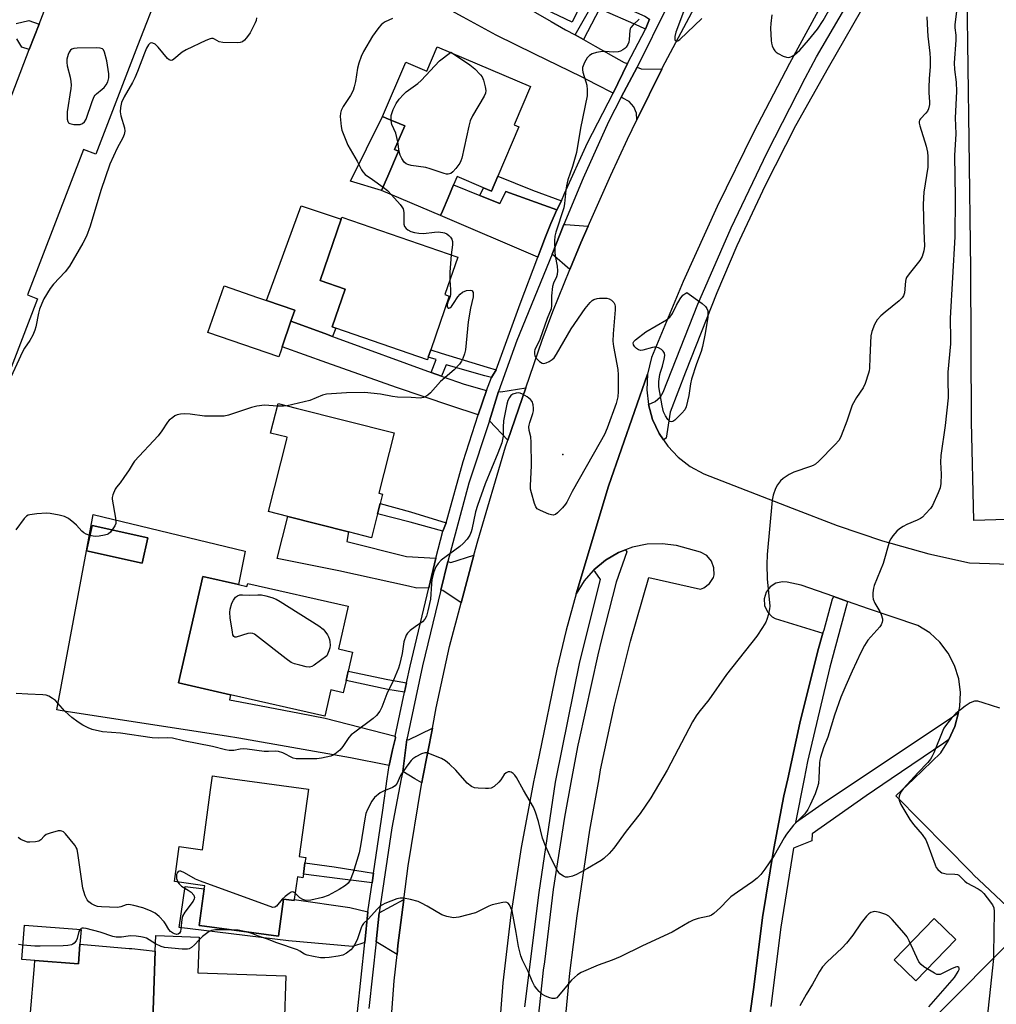
# Model space of a CAD drawing. Units: inches. Extents: x 1315758 to 1321758, y 481449 to 485450.
# Drawn here: x 1317227 to 1317541, y 483084 to 483401 of the extents above; entities that cross this region are included whole.
import ezdxf

# ---------------------------------------------------------------- set-up
doc = ezdxf.new("R2010")
doc.units = ezdxf.units.IN
doc.header["$MEASUREMENT"] = 0
for name, color, linetype in [('BLDG-Footprint', 5, 'Continuous'), ('CULTRL-Pad', 6, 'Continuous'), ('ELEV-Spot Elevation', 7, 'Continuous'), ('TRANS-Driveway', 251, 'Continuous'), ('TRANS-Non Street Sidewalk', 7, 'Continuous'), ('TRANS-Parking Lot', 4, 'Continuous'), ('TRANS-Road', 130, 'Continuous'), ('TRANS-Street Sidewalk', 7, 'Continuous'), ('Undefined', 1, 'Continuous')]:
    doc.layers.add(name, color=color, linetype=linetype)

msp = doc.modelspace()

# ---------------------------------------------------------------- linework, layer by layer
at = {"layer": 'BLDG-Footprint'}
for points, elevation in [([(1317378.12, 483452.99), (1317420.22, 483432.95), (1317409.48, 483410.37), (1317407.68, 483406.59), (1317404.64, 483400.19), (1317361.88, 483420.54), (1317363.33, 483423.58), (1317366, 483429.19), (1317358.69, 483432.66), (1317357.49, 483433.23), (1317363.14, 483445.12), (1317364.2, 483444.61), (1317372.3, 483440.76)], 169.11), ([(1317264.52, 483392.5), (1317251.07, 483357.62), (1317247.1, 483359.15), (1317229.02, 483312.26), (1317232.25, 483311.01), (1317211.83, 483258.05), (1317182.82, 483269.23), (1317191.61, 483292.01), (1317195.13, 483301.15), (1317210.52, 483341.05), (1317207.47, 483342.23), (1317207.53, 483342.36), (1317211.07, 483351.55), (1317213.86, 483350.48), (1317229.61, 483391.33), (1317232.77, 483399.52), (1317241.44, 483421.99), (1317270.04, 483410.96), (1317271.43, 483410.42)], 172.99), ([(1317361.05, 483392.22), (1317391.14, 483379.44), (1317385.88, 483367.06), (1317387.43, 483366.39), (1317380.68, 483350.5), (1317378.62, 483345.66), (1317376.03, 483346.76), (1317367.49, 483350.39), (1317366.36, 483347.74), (1317364.61, 483343.6), (1317362.75, 483339.23), (1317362.15, 483337.83), (1317343.18, 483345.89), (1317345.17, 483350.59), (1317348.58, 483358.61), (1317347.37, 483359.12), (1317350.6, 483366.72), (1317344.59, 483369.28), (1317343.47, 483369.75), (1317350.93, 483387.3), (1317357.73, 483384.41)], 169.51), ([(1317358.2, 483292.2), (1317357.92, 483291.4), (1317328.36, 483301.6), (1317327.28, 483301.97), (1317331.46, 483314.1), (1317323.33, 483316.9), (1317330.15, 483336.69), (1317330.36, 483337.3), (1317367.73, 483324.41), (1317363.59, 483312.39), (1317364.99, 483311.91), (1317359.03, 483294.61)], 170.31), ([(1317310.74, 483294.43), (1317310.01, 483292.33), (1317287.19, 483300.2), (1317292.38, 483315.22), (1317303.2, 483311.49), (1317306.04, 483310.51), (1317315.19, 483307.35), (1317313.96, 483303.78), (1317311.12, 483295.54)], 170.84), ([(1317341.84, 483241.72), (1317339.9, 483234.06), (1317332.47, 483235.95), (1317312.93, 483240.91), (1317306.68, 483242.5), (1317312.62, 483265.85), (1317312.76, 483266.41), (1317307.36, 483267.78), (1317309.79, 483277.32), (1317315.61, 483275.84), (1317347.25, 483267.81), (1317342.31, 483248.4), (1317343.47, 483248.11), (1317342.7, 483245.08)], 169.39), ([(1317267.85, 483233.99), (1317266.01, 483225.8), (1317248.06, 483229.83), (1317249.9, 483238.02)], 169.59), ([(1317296.99, 483218.96), (1317299.78, 483218.33), (1317300.01, 483219.33), (1317332.35, 483211.96), (1317329.22, 483198.24), (1317333.81, 483197.19), (1317332.41, 483191.05), (1317331.72, 483188.03), (1317330.82, 483184.11), (1317326.75, 483185.04), (1317324.82, 483176.56), (1317294.45, 483183.48), (1317277.72, 483187.3), (1317285.54, 483221.58)], 169.12), ([(1317319.59, 483153.06), (1317316.64, 483131.34), (1317318.71, 483131.06), (1317318.46, 483129.27), (1317317.97, 483125.64), (1317317.81, 483124.51), (1317316.02, 483124.75), (1317315.03, 483117.46), (1317314.99, 483117.13), (1317311.52, 483117.6), (1317309.89, 483105.62), (1317286.1, 483108.86), (1317284.41, 483109.09), (1317286.02, 483120.97), (1317286.15, 483121.92), (1317276.39, 483123.25), (1317277.93, 483134.56), (1317285.4, 483133.54), (1317288.02, 483152.81), (1317288.63, 483157.28), (1317295.08, 483156.4)], 166.1), ([(1317245.94, 483103.06), (1317245.44, 483096.74), (1317231.39, 483097.84), (1317227.16, 483098.17), (1317228.02, 483109.24), (1317246.31, 483107.82)], 163.93), ([(1317311.25, 483063.27), (1317311.11, 483058.84), (1317311.03, 483058.85), (1317279.71, 483059.91), (1317278.12, 483059.97), (1317278.63, 483075.03), (1317269.37, 483075.34), (1317270.23, 483100.84), (1317270.41, 483105.87), (1317284.36, 483105.39), (1317283.97, 483093.82), (1317312.26, 483092.86), (1317311.71, 483076.62)], 162.99)]:
    msp.add_lwpolyline(points, close=True, dxfattribs=dict(at, elevation=elevation))
at = {"layer": 'BLDG-Footprint', "elevation": 160.73}
msp.add_lwpolyline([(1317479.89, 483037.56), (1317564.46, 483122.82), (1317584.12, 483103.32), (1317591.04, 483110.31), (1317587.94, 483113.39), (1317610.31, 483135.94), (1317610.33, 483135.92), (1317631.29, 483115.14), (1317628.51, 483112.33), (1317662.15, 483078.98)], dxfattribs=at)
at = {"layer": 'CULTRL-Pad'}
for points in [[(1317345.17, 483350.59), (1317343.18, 483345.89), (1317333.14, 483348.97), (1317343.47, 483369.75), (1317344.59, 483369.27), (1317350.6, 483366.72), (1317347.37, 483359.12), (1317348.58, 483358.61)], [(1317328.36, 483301.6), (1317327.34, 483298.89), (1317324.83, 483299.8), (1317313.96, 483303.78), (1317315.19, 483307.35), (1317306.04, 483310.51), (1317317.28, 483340.97), (1317330.15, 483336.69), (1317323.33, 483316.9), (1317331.46, 483314.1), (1317327.27, 483301.97)], [(1317528.26, 483104.63), (1317515.39, 483091.31), (1317508.4, 483098.07), (1317521.27, 483111.39)], [(1317270.23, 483100.84), (1317269.37, 483075.34), (1317278.63, 483075.03), (1317278.12, 483059.97), (1317279.71, 483059.91), (1317279.64, 483058.38), (1317277.8, 483058.5), (1317268.1, 483059.01), (1317267.61, 483047.58), (1317267.69, 483045.4), (1317247.06, 483046.21), (1317243.27, 483046.36), (1317227.12, 483047.1), (1317231.32, 483096.11), (1317231.39, 483097.84), (1317245.44, 483096.74), (1317245.94, 483103.05), (1317261.79, 483101.74), (1317262.62, 483101.67)]]:
    msp.add_lwpolyline(points, close=True, dxfattribs=at)
at = {"layer": 'ELEV-Spot Elevation'}
msp.add_point((1317401.55, 483260.89, 166.6), dxfattribs=at)
at = {"layer": 'TRANS-Driveway'}
for points in [[(1317405.54, 483396.03), (1317408.23, 483394.53), (1317411.99, 483392.45), (1317421.38, 483387.17), (1317422.38, 483386.8), (1317417.75, 483377.33), (1317412.33, 483380.07), (1317407.58, 483382.5), (1317392.56, 483389.87), (1317380.13, 483395.96), (1317369.41, 483401.79), (1317360.74, 483406.51), (1317366.81, 483417.03), (1317375.14, 483412.68), (1317387.69, 483406.14), (1317397.77, 483400.41), (1317402.49, 483397.72)], [(1317433.48, 483385.06), (1317425.44, 483368.66), (1317425.32, 483370.79), (1317424.44, 483372.9), (1317422.91, 483374.61), (1317420.9, 483375.69), (1317420.38, 483375.96), (1317425.54, 483385.63), (1317426.83, 483385.15)], [(1317374.86, 483344.33), (1317380.98, 483341.87), (1317381.28, 483341.76), (1317383.17, 483345.64), (1317399.67, 483339.67), (1317397.74, 483335.33), (1317396.02, 483331.01), (1317394.47, 483327.02), (1317393.51, 483324.49), (1317362.15, 483337.83), (1317362.75, 483339.23), (1317364.61, 483343.6), (1317366.36, 483347.74)], [(1317409.73, 483334.42), (1317407.35, 483329.06), (1317403.87, 483320.46), (1317398.09, 483325.37), (1317401.87, 483335), (1317402.47, 483334.95)], [(1317359.1, 483287.32), (1317362.49, 483286.08), (1317362.99, 483285.9), (1317369.82, 483283.49), (1317376.96, 483281.51), (1317374.31, 483273.64), (1317365.48, 483276.59), (1317347.96, 483282.44), (1317325.51, 483290.43), (1317311.12, 483295.54), (1317313.96, 483303.78), (1317324.83, 483299.8), (1317327.34, 483298.89), (1317328.52, 483298.46)], [(1317383.86, 483265.52), (1317377.91, 483271.76), (1317380.82, 483281.15), (1317381.62, 483281.08), (1317389.62, 483282.33)], [(1317347.58, 483170.07), (1317347.61, 483169.55), (1317346.66, 483165.66), (1317345.6, 483160.63), (1317345.08, 483160.82), (1317333.13, 483163.13), (1317297.18, 483169.45), (1317293.12, 483170.16), (1317242.11, 483178), (1317239.53, 483178.4), (1317238.47, 483178.56), (1317248.06, 483229.83), (1317266.01, 483225.8), (1317267.85, 483233.99), (1317249.9, 483238.02), (1317248.06, 483229.83), (1317250.25, 483241.51), (1317299.17, 483229.68), (1317296.99, 483218.96), (1317285.54, 483221.58), (1317277.72, 483187.3), (1317294.45, 483183.48), (1317294.13, 483181.85), (1317301.59, 483180.42), (1317316.68, 483177.52), (1317325, 483175.92)], [(1317360.66, 483227.47), (1317358.4, 483217.85), (1317354.53, 483217.81), (1317351.88, 483218.49), (1317329.4, 483223.37), (1317309.46, 483227.37), (1317312.93, 483240.91), (1317332.47, 483235.95), (1317331.99, 483232.84), (1317351.22, 483227.97)], [(1317368.85, 483213.06), (1317362.91, 483217.04), (1317362.23, 483217.17), (1317364.47, 483226.34), (1317365.45, 483226.05), (1317372.94, 483228.41)], [(1317356.13, 483155.07), (1317353.93, 483156.39), (1317349.96, 483158.77), (1317351.3, 483169.04), (1317351.85, 483168.96), (1317359.52, 483172.7), (1317356.38, 483156.39)], [(1317338.74, 483113.53), (1317337.81, 483103.64), (1317333.75, 483102.37), (1317313.13, 483104.17), (1317285.9, 483107.53), (1317277.96, 483108.51), (1317279.9, 483121.63), (1317286.02, 483120.97), (1317284.41, 483109.09), (1317286.1, 483108.86), (1317309.89, 483105.62), (1317311.52, 483117.6), (1317314.99, 483117.13), (1317315.03, 483117.46), (1317332.95, 483114.94)], [(1317348.14, 483099.79), (1317341.42, 483103.87), (1317342.36, 483113.17), (1317350.38, 483117.52), (1317348.45, 483102.62)]]:
    msp.add_lwpolyline(points, close=True, dxfattribs=at)
at = {"layer": 'TRANS-Non Street Sidewalk'}
for points in [[(1317429.5, 483401.09), (1317428.19, 483397.94), (1317426.15, 483398.89), (1317413.4, 483404.43), (1317408.23, 483394.53), (1317405.54, 483396.03), (1317410.68, 483405.05), (1317407.68, 483406.59), (1317409.48, 483410.37), (1317418.07, 483406.5), (1317427.96, 483402.04)], [(1317401.17, 483342.62), (1317399.67, 483339.67), (1317383.17, 483345.64), (1317381.28, 483341.76), (1317380.98, 483341.87), (1317374.86, 483344.33), (1317376.03, 483346.76), (1317378.62, 483345.66), (1317380.68, 483350.5), (1317391.85, 483346.02)], [(1317380.07, 483288.15), (1317378.54, 483285.7), (1317376.45, 483286.23), (1317363.98, 483289.75), (1317362.49, 483286.08), (1317359.1, 483287.32), (1317360.7, 483291.44), (1317358.2, 483292.2), (1317359.02, 483294.61), (1317362.35, 483293.54), (1317377.17, 483289.03)], [(1317364, 483238.81), (1317362.91, 483236.11), (1317352.32, 483239.09), (1317341.84, 483241.72), (1317342.7, 483245.08), (1317352.49, 483242.44)], [(1317351.16, 483187.28), (1317350.59, 483184.28), (1317345.2, 483185.18), (1317331.72, 483188.03), (1317332.41, 483191.05), (1317345.16, 483188.33)], [(1317340.59, 483125.96), (1317340.12, 483122.86), (1317337.53, 483123.19), (1317329.75, 483124.17), (1317317.97, 483125.64), (1317318.46, 483129.27), (1317327.83, 483128.01), (1317337.85, 483126.44)]]:
    msp.add_lwpolyline(points, close=True, dxfattribs=at)
msp.add_lwpolyline([(1317461.9, 483080.09), (1317463.11, 483089.25), (1317465.95, 483111.66), (1317469.57, 483133.97), (1317472.84, 483150.85), (1317474.05, 483156.39), (1317477.94, 483174.31), (1317483.8, 483197.58), (1317485.37, 483203.31), (1317485.76, 483204.32), (1317488.54, 483214.35), (1317488.89, 483215.12), (1317493.3, 483213.55), (1317493.1, 483212.63), (1317487.68, 483192.38), (1317480.45, 483161.9), (1317479.36, 483156.39), (1317476.55, 483142.27), (1317485.16, 483148.35), (1317497.21, 483156.39), (1317526.38, 483175.85), (1317529.1, 483177.7), (1317527.89, 483173.23), (1317526.03, 483169.03), (1317524.37, 483167.85), (1317507.46, 483156.39), (1317499.33, 483150.88), (1317481.96, 483138.67), (1317481.88, 483136.43), (1317475.97, 483134.04), (1317471.88, 483108.59), (1317468.57, 483083.03)], dxfattribs=at)
msp.add_polyline3d([(1317225.42, 483399.69, 0), (1317229.42, 483400.69, 0), (1317232.77, 483399.52, 0), (1317229.61, 483391.33, 0), (1317227.23, 483392.14, 0), (1317225.62, 483394.82, 0)], dxfattribs=at)
at = {"layer": 'TRANS-Parking Lot'}
for points in [[(1317551.81, 483240.12, 0), (1317534.01, 483239.57, 0), (1317533.26, 483271.38, 0), (1317533.08, 483320.55, 0), (1317532.58, 483362.26, 0), (1317531.93, 483409.14, 0)], [(1317401.69, 483071.12, 0), (1317403.83, 483093.73, 0), (1317406.18, 483112.27, 0), (1317410.33, 483139.83, 0), (1317413.24, 483156.39, 0), (1317413.75, 483159.27, 0), (1317418.18, 483180.11, 0), (1317423.38, 483200.77, 0), (1317429.35, 483221.22, 0), (1317445.93, 483217.5, 0), (1317447, 483217.92, 0), (1317448.86, 483219.29, 0), (1317450.15, 483221.19, 0), (1317450.35, 483222.1, 0), (1317450.3, 483224.4, 0), (1317449.48, 483226.54, 0), (1317447.99, 483228.28, 0), (1317446, 483229.42, 0), (1317438.27, 483231.52, 0), (1317433.61, 483232.1, 0), (1317428.78, 483231.92, 0), (1317424.04, 483230.97, 0), (1317421.81, 483230.12, 0), (1317419.51, 483229.25, 0), (1317415.33, 483226.82, 0), (1317411.59, 483223.75, 0), (1317411.35, 483223.46, 0), (1317408.41, 483220.11, 0), (1317405.86, 483216, 0), (1317416.29, 483250.64, 0), (1317428.84, 483286.7, 0), (1317428.62, 483281.74, 0), (1317429.18, 483276.95, 0), (1317430.53, 483272.11, 0), (1317432.61, 483267.65, 0), (1317434.03, 483265.55, 0), (1317435.38, 483263.57, 0), (1317438.76, 483259.99, 0), (1317442.66, 483256.99, 0), (1317447, 483254.65, 0), (1317475.54, 483243.59, 0), (1317489.97, 483237.95, 0), (1317504.66, 483233.05, 0), (1317519.59, 483228.9, 0), (1317532.61, 483225.94, 0), (1317545.51, 483225.57, 0)], [(1317548.42, 483111.83, 0), (1317535.55, 483123.93, 0), (1317534.27, 483125.13, 0), (1317533.04, 483126.38, 0), (1317508.87, 483150.84, 0), (1317514.69, 483156.39, 0), (1317523.44, 483164.75, 0), (1317525.4, 483167.87, 0), (1317525.81, 483168.52, 0), (1317526.03, 483169.03, 0), (1317527.89, 483173.23, 0), (1317529.1, 483177.7, 0), (1317529.23, 483178.2, 0), (1317529.49, 483179.68, 0), (1317529.73, 483184.14, 0), (1317529.18, 483188.57, 0), (1317527.86, 483192.84, 0), (1317525.82, 483196.81, 0), (1317523.11, 483200.36, 0), (1317519.82, 483203.38, 0), (1317516.05, 483205.77, 0), (1317500.15, 483211.13, 0), (1317493.3, 483213.55, 0), (1317488.89, 483215.12, 0), (1317478.45, 483218.81, 0), (1317473.93, 483219.73, 0), (1317472.43, 483219.86, 0), (1317470.28, 483219.41, 0), (1317468.43, 483218.23, 0), (1317467.1, 483216.47, 0), (1317466.47, 483214.37, 0), (1317466.62, 483212.17, 0), (1317467.53, 483210.17, 0), (1317469.07, 483208.61, 0), (1317469.99, 483208.06, 0), (1317485.37, 483203.31, 0), (1317483.8, 483197.58, 0), (1317477.94, 483174.31, 0), (1317474.05, 483156.39, 0), (1317472.84, 483150.85, 0), (1317469.57, 483133.97, 0), (1317465.95, 483111.66, 0), (1317463.11, 483089.25, 0), (1317461.9, 483080.09, 0)]]:
    msp.add_polyline3d(points, dxfattribs=at)
at = {"layer": 'TRANS-Road'}
for points in [[(1317344.91, 483060.92), (1317347.22, 483091.24), (1317348.14, 483099.79), (1317348.45, 483102.62), (1317350.38, 483117.52), (1317351.78, 483128.29), (1317355.89, 483153.85), (1317356.13, 483155.07), (1317356.38, 483156.39), (1317359.52, 483172.7), (1317360.79, 483179.28), (1317365.09, 483198.96), (1317368.85, 483213.06), (1317372.94, 483228.41), (1317374.16, 483233.01), (1317383.12, 483263.35), (1317383.86, 483265.52), (1317389.62, 483282.33), (1317394.88, 483297.68), (1317398.39, 483306.96), (1317403.87, 483320.46), (1317407.35, 483329.06), (1317409.73, 483334.42), (1317417.04, 483350.85), (1317422.42, 483362.51), (1317425.44, 483368.66), (1317433.48, 483385.06), (1317433.71, 483385.53), (1317445.7, 483408.19)], [(1317484.49, 483404.98), (1317474.6, 483386.79), (1317462.99, 483364.65), (1317451.32, 483340.79), (1317440.38, 483316.59), (1317430.16, 483292.07), (1317428.84, 483286.7), (1317416.29, 483250.64), (1317405.86, 483216), (1317402.64, 483204.29), (1317399.62, 483191.73), (1317393.99, 483164.01), (1317392.34, 483156.39), (1317392.24, 483155.9), (1317388.13, 483134.28), (1317384.79, 483112.52), (1317382.24, 483090.66), (1317380.52, 483068.61)]]:
    msp.add_lwpolyline(points, dxfattribs=at)
at = {"layer": 'TRANS-Street Sidewalk'}
for points in [[(1317500.27, 483408.55), (1317487.07, 483385.48), (1317476.58, 483366.71), (1317466.78, 483347.58), (1317457.68, 483328.1), (1317451.22, 483312.98), (1317441.14, 483287.4), (1317436.15, 483274.5), (1317434.88, 483266.12), (1317434.03, 483265.55), (1317432.61, 483267.65), (1317430.53, 483272.11), (1317429.18, 483276.95), (1317431.31, 483277.94), (1317433.03, 483279.49), (1317433.89, 483280.9), (1317445.05, 483309.29), (1317455.87, 483333.9), (1317467.41, 483358.18), (1317479.65, 483382.12), (1317483.32, 483388.96), (1317503.45, 483423.38)], [(1317435.32, 483405.42), (1317425.54, 483385.63), (1317420.38, 483375.96), (1317416.28, 483368.04), (1317408.1, 483349.93), (1317401.87, 483335), (1317398.09, 483325.37), (1317386.79, 483297.6), (1317380.82, 483281.15), (1317377.91, 483271.76), (1317371.3, 483251.58), (1317364.47, 483226.34), (1317362.23, 483217.17), (1317356.32, 483192.74), (1317351.3, 483169.04), (1317349.96, 483158.77), (1317349.51, 483156.39), (1317346.48, 483140.61), (1317342.36, 483113.17), (1317341.42, 483103.87), (1317339.06, 483082.35)], [(1317335.42, 483081.26), (1317337.81, 483103.64), (1317338.74, 483113.53), (1317340.12, 483122.86), (1317340.59, 483125.96), (1317343.57, 483146.24), (1317345, 483156.39), (1317345.6, 483160.63), (1317346.66, 483165.66), (1317347.61, 483169.55), (1317347.58, 483170.07), (1317350.59, 483184.28), (1317351.16, 483187.28), (1317352.32, 483192.67), (1317358.4, 483217.85), (1317360.66, 483227.47), (1317362.91, 483236.11), (1317364, 483238.81), (1317369.42, 483258.56), (1317374.31, 483273.64), (1317376.96, 483281.51), (1317378.54, 483285.7), (1317380.07, 483288.15), (1317387.81, 483309.44), (1317393.51, 483324.49), (1317394.47, 483327.02), (1317396.02, 483331.01), (1317397.74, 483335.33), (1317399.67, 483339.67), (1317401.17, 483342.62), (1317402.16, 483344.96), (1317409.57, 483361.33), (1317417.75, 483377.33), (1317422.38, 483386.8), (1317428.19, 483397.94), (1317429.5, 483401.09)], [(1317389.37, 483082.92), (1317393.94, 483119.76), (1317399.19, 483155.28), (1317399.42, 483156.39), (1317407.1, 483194.04), (1317413.71, 483220.54), (1317411.96, 483223.01), (1317411.35, 483223.46), (1317411.59, 483223.75), (1317415.33, 483226.82), (1317419.51, 483229.25), (1317421.81, 483230.12), (1317422.2, 483229.48), (1317418.76, 483219.7), (1317414.08, 483201.28), (1317412.9, 483196.33), (1317406.72, 483168.57), (1317406.44, 483167.18), (1317404.4, 483156.39), (1317402.07, 483144.03), (1317398.48, 483120.75), (1317395.67, 483097.36), (1317395.29, 483094.7), (1317393.48, 483078.46)]]:
    msp.add_lwpolyline(points, dxfattribs=at)
at = {"layer": 'Undefined'}
for points, elevation in [([(1317468.99, 483402.48), (1317468.63, 483399.68), (1317468.55, 483398.26), (1317468.7, 483394.21), (1317468.8, 483393.36), (1317469.03, 483392.56), (1317469.48, 483391.56), (1317469.93, 483390.88), (1317470.31, 483390.5), (1317471.02, 483390.03), (1317472.57, 483389.25), (1317473.63, 483388.85), (1317474.4, 483388.77), (1317475.11, 483388.94), (1317476.25, 483389.6), (1317477.92, 483391.11), (1317480.8, 483394.37), (1317483.68, 483397.94), (1317485.52, 483400.66), (1317490.23, 483409.16)], 166), ([(1317528.6, 483404.5), (1317527.97, 483399.45), (1317527.98, 483398.36), (1317528.24, 483395.92), (1317528.3, 483394.31), (1317527.73, 483387.08), (1317527.83, 483384.92), (1317528.31, 483380.83), (1317528.42, 483377.81), (1317528.09, 483369.38), (1317528.21, 483364.15), (1317527.86, 483357.2), (1317528.04, 483343.62), (1317527.96, 483330.96), (1317526.42, 483304.76), (1317526.4, 483303.3), (1317526.57, 483299.41), (1317526.56, 483296.48), (1317525.66, 483287.35), (1317525.66, 483283.92), (1317525.79, 483280.45), (1317525.75, 483279.1), (1317524.78, 483270.21), (1317523.43, 483260.53), (1317523.33, 483258.35), (1317523.54, 483254.48), (1317523.37, 483251.56), (1317523.17, 483250.12), (1317522.55, 483248.47), (1317520.69, 483244.43), (1317520.05, 483243.47), (1317518.52, 483241.73), (1317517.5, 483240.72), (1317516.82, 483240.22), (1317515.81, 483239.71), (1317512.46, 483238.32), (1317511.24, 483237.64), (1317510.08, 483236.87), (1317509.25, 483236.12), (1317507.95, 483234.61), (1317507.29, 483233.7), (1317506.92, 483232.95), (1317504.84, 483225.74), (1317501.91, 483218.64), (1317501.69, 483217.77), (1317501.49, 483216.29), (1317501.47, 483215.12), (1317501.64, 483214.29), (1317502.19, 483212.98), (1317503.73, 483210.3), (1317504.2, 483209.28), (1317504.58, 483207.92), (1317504.62, 483207.37), (1317504.53, 483206.83), (1317504.23, 483206.03), (1317503.8, 483205.36), (1317499.92, 483201.07), (1317498.81, 483199.37), (1317497.61, 483197.08), (1317494.85, 483191.09), (1317492.75, 483186.4), (1317491.2, 483182.66), (1317489.15, 483176.88), (1317487, 483169.84), (1317485.63, 483166.32), (1317484.58, 483163.24), (1317484.38, 483162.39), (1317484.28, 483161.53), (1317484.14, 483156.61), (1317483.94, 483154.9), (1317483.57, 483153.49), (1317482.88, 483151.53), (1317481.34, 483148.01), (1317480.5, 483146.5), (1317479.53, 483145.12), (1317475.97, 483141.42), (1317473.69, 483138.54), (1317472.9, 483137.32), (1317469.65, 483131.62), (1317466.74, 483127.28), (1317465.37, 483125.57), (1317464.18, 483124.4), (1317462.69, 483123.13), (1317457.85, 483119.89), (1317455.76, 483118.35), (1317454.74, 483117.37), (1317452.45, 483114.89), (1317450.22, 483112.95), (1317449.5, 483112.46), (1317448.71, 483112.12), (1317445.21, 483111.38), (1317443.62, 483110.86), (1317442.34, 483110.2), (1317436.82, 483106.99), (1317427.3, 483102.59), (1317420.06, 483099.01), (1317417.44, 483097.92), (1317412.92, 483096.38), (1317407.53, 483094.01), (1317406.34, 483093.2), (1317404.41, 483091.45), (1317403.29, 483090.21), (1317400.21, 483086.41), (1317399.61, 483085.85), (1317398.97, 483085.56), (1317398.19, 483085.58), (1317397.12, 483085.87), (1317395.8, 483086.4), (1317395.07, 483086.87), (1317393.97, 483087.85), (1317393.17, 483088.72), (1317392.5, 483089.7), (1317391.76, 483090.99), (1317390.41, 483094.25), (1317388.59, 483097.97), (1317388.06, 483099.31), (1317387.28, 483102.32), (1317386.55, 483106.81), (1317385.2, 483113.79), (1317384.85, 483114.83), (1317384.37, 483115.78), (1317383.91, 483116.33), (1317383.51, 483116.53), (1317383.02, 483116.58), (1317382.2, 483116.5), (1317378.81, 483115.79), (1317377.75, 483115.37), (1317374.69, 483113.8), (1317373.39, 483113.23), (1317368.07, 483111.82), (1317367.22, 483111.66), (1317366.38, 483111.61), (1317364.19, 483111.99), (1317362.61, 483112.51), (1317357.86, 483115.35), (1317356.02, 483116.33), (1317354.93, 483116.79), (1317352.43, 483117.45), (1317350.19, 483117.92), (1317349.14, 483117.94), (1317348.09, 483117.72), (1317344.24, 483116.16), (1317343.46, 483115.77), (1317342.74, 483115.29), (1317341.72, 483114.32), (1317338.95, 483111.23), (1317337.35, 483109.71), (1317336.89, 483109.09), (1317336.53, 483108.36), (1317335.39, 483104.86), (1317334.96, 483103.81), (1317334, 483102.09), (1317333.26, 483101.26), (1317331.89, 483100.24), (1317330.62, 483099.6), (1317329.19, 483099.25), (1317326.28, 483098.76), (1317324.91, 483098.65), (1317323.52, 483098.67), (1317321.18, 483099.1), (1317319.16, 483099.59), (1317318.35, 483099.91), (1317316.85, 483100.86), (1317316.01, 483101.27), (1317309.45, 483103.56), (1317306.34, 483104.75), (1317303.49, 483105.7), (1317301.36, 483106.55), (1317299.94, 483106.97)], 164), ([(1317518.92, 483401.84), (1317519.13, 483397.43), (1317519.27, 483395.67), (1317519.89, 483390.16), (1317520, 483388.42), (1317519.97, 483385.8), (1317519.62, 483381.99), (1317519.52, 483379.15), (1317519.54, 483377.43), (1317519.76, 483374.45), (1317519.73, 483373.58), (1317519.47, 483372.24), (1317519.12, 483371.49), (1317518.58, 483370.8), (1317516.83, 483369.01), (1317516.56, 483368.59), (1317516.44, 483368.12), (1317516.47, 483367.59), (1317516.67, 483366.75), (1317518.74, 483360.2), (1317519.15, 483358.27), (1317519.28, 483356.85), (1317519.18, 483353.41), (1317517.99, 483345.36), (1317517.8, 483343.6), (1317517.77, 483341.31), (1317517.93, 483332.89), (1317518.17, 483328), (1317517.96, 483326.52), (1317517.4, 483324.62), (1317516.66, 483323.4), (1317513.17, 483319.06), (1317512.39, 483317.89), (1317512.11, 483317.2), (1317512, 483316.66), (1317511.69, 483313), (1317511.35, 483312.01), (1317510.97, 483311.34), (1317509.97, 483310.33), (1317505.43, 483306.68), (1317504.11, 483305.53), (1317502.93, 483304.25), (1317502.46, 483303.51), (1317502.08, 483302.71), (1317501.18, 483300.51), (1317500.84, 483299.09), (1317500.48, 483292.1), (1317500.45, 483288.7), (1317500.34, 483287.87), (1317500.12, 483287.03), (1317498.98, 483283.71), (1317498.42, 483282.37), (1317496.26, 483279.25), (1317494.8, 483276.74), (1317493.14, 483271.6), (1317491.29, 483266.84), (1317490.63, 483265.52), (1317489.29, 483263.97), (1317484.06, 483258.7), (1317482.97, 483257.73), (1317482.23, 483257.31), (1317481.43, 483256.99), (1317476.02, 483255.19), (1317474.53, 483254.43), (1317472.62, 483253.15), (1317471.77, 483252.41), (1317470.77, 483251.12), (1317470.11, 483249.91), (1317469.39, 483247.78), (1317469.08, 483246.1), (1317467.47, 483228.62), (1317467.32, 483225.42), (1317467.49, 483220.82), (1317468.28, 483212), (1317468.2, 483211.13), (1317467.84, 483209.39), (1317467.37, 483207.68), (1317467.04, 483206.86), (1317465.95, 483205.08), (1317464.09, 483202.37), (1317454.35, 483190.02), (1317448.64, 483181.8), (1317445.41, 483177.88), (1317444.55, 483176.71), (1317443.36, 483174.69), (1317435.18, 483159.13), (1317429.95, 483150.25), (1317426.5, 483145.15), (1317422.03, 483139.48), (1317418.04, 483133.98), (1317416.48, 483132.29), (1317414.84, 483130.7), (1317413.92, 483130), (1317409.53, 483127.47), (1317406.03, 483125.59), (1317404.68, 483125.05), (1317403.29, 483124.69), (1317402.49, 483124.67), (1317401.76, 483124.96), (1317400.65, 483125.79), (1317400.26, 483126.19), (1317399.77, 483126.89), (1317397.9, 483130.48), (1317396.01, 483134.77), (1317395.05, 483137.21), (1317393.69, 483142.63), (1317392.77, 483145.65), (1317392.17, 483147.19), (1317388.85, 483152.69), (1317386.65, 483156.79), (1317386.16, 483157.5), (1317385.58, 483158.08), (1317384.94, 483158.51), (1317384.48, 483158.65), (1317384.01, 483158.59), (1317383.32, 483158.26), (1317382.71, 483157.71), (1317381.57, 483155.99), (1317381, 483155.31), (1317379.42, 483153.94), (1317378.43, 483153.38), (1317377.58, 483153.23), (1317376.7, 483153.22), (1317374.29, 483153.33), (1317373.12, 483153.49), (1317372.1, 483153.92), (1317370.74, 483154.92), (1317367.14, 483159.14), (1317365.04, 483161.09), (1317363.72, 483162.17), (1317362.46, 483162.87), (1317358.96, 483164.35), (1317357.88, 483164.69), (1317357.08, 483164.72), (1317356.04, 483164.37), (1317354.24, 483163.46), (1317353.27, 483162.86), (1317352.65, 483162.28), (1317351.58, 483160.89), (1317349.59, 483157.99), (1317349.17, 483157.23), (1317348.16, 483154.93), (1317347.58, 483154.11), (1317346.71, 483153.53), (1317343.77, 483152.36), (1317342.75, 483151.8), (1317340.91, 483150.31), (1317340.03, 483149.18), (1317338.64, 483146.47), (1317338.13, 483145.17), (1317337.76, 483143.45), (1317336.34, 483134.77), (1317335.89, 483132.47), (1317334.01, 483126.15), (1317333.03, 483123.69), (1317332.4, 483122.75), (1317331.52, 483122), (1317329.54, 483120.68), (1317325.98, 483118.8), (1317324.09, 483118.16), (1317320.33, 483117.31), (1317318.96, 483117.16), (1317318.45, 483117.23), (1317317.73, 483117.48), (1317316.84, 483118.01), (1317315.31, 483119.53)], 166), ([(1317440.83, 483404.39), (1317437.95, 483396.91), (1317437.65, 483395.56), (1317437.66, 483394.61), (1317437.81, 483394.28), (1317438.27, 483394.1), (1317438.65, 483394.16), (1317439.29, 483394.53), (1317446.37, 483401.34)], 166), ([(1317302.89, 483401.52), (1317302.74, 483400.71), (1317302.43, 483399.9), (1317300.77, 483396.7), (1317300.29, 483395.94), (1317299.55, 483395.02), (1317298.96, 483394.38), (1317298.32, 483393.85), (1317297.56, 483393.56), (1317296.7, 483393.48), (1317291.95, 483393.56), (1317290.84, 483393.79), (1317289.34, 483394.67), (1317288.88, 483394.87), (1317288.39, 483394.92), (1317287.87, 483394.82), (1317286.55, 483394.28), (1317280.13, 483391.24), (1317278.91, 483390.44), (1317276.19, 483388.21), (1317275.72, 483387.95), (1317275.3, 483387.86), (1317274.74, 483387.98), (1317274.12, 483388.45), (1317271.18, 483392.07), (1317270.16, 483393.04), (1317269.46, 483393.43), (1317269, 483393.52), (1317268.55, 483393.38), (1317268.05, 483392.89), (1317267.38, 483391.74), (1317266.7, 483390.21), (1317264.51, 483384.27), (1317263.64, 483382.21), (1317262.88, 483380.73), (1317260.17, 483376.14), (1317259.37, 483374.3), (1317258.98, 483372.64), (1317258.87, 483371.24), (1317259.11, 483369.93), (1317260.31, 483366.12), (1317260.36, 483365.02), (1317260.2, 483363.94), (1317259.81, 483362.89), (1317257.9, 483359.59), (1317255.6, 483354.4), (1317252.64, 483345.93), (1317249.22, 483334.44), (1317248.07, 483331.22), (1317246.9, 483328.92), (1317242.6, 483321.52), (1317241.16, 483319.75), (1317237.36, 483315.79), (1317236.36, 483314.33), (1317234.34, 483311.06), (1317233.6, 483309.52), (1317232.91, 483307.71), (1317232.56, 483306.36), (1317231.75, 483302.04), (1317231.39, 483300.92), (1317230.7, 483299.26), (1317229.77, 483297.55), (1317228.07, 483295.08), (1317227.38, 483293.89), (1317223.17, 483284.65)], 172), ([(1317426.19, 483401.08), (1317424.24, 483399.33), (1317423.54, 483398.49), (1317423.31, 483398), (1317423.18, 483397.45), (1317422.97, 483394.55), (1317422.84, 483393.72), (1317422.54, 483392.97), (1317421.95, 483392.07), (1317421.56, 483391.69), (1317420.89, 483391.22), (1317420.15, 483390.84), (1317419.37, 483390.59), (1317417.78, 483390.48), (1317415.23, 483390.72), (1317414.37, 483390.72), (1317412.38, 483390.39), (1317411.04, 483389.95), (1317410.17, 483389.4), (1317409.42, 483388.67), (1317408.57, 483387.16), (1317407.95, 483385.55), (1317407.9, 483384.81), (1317408.02, 483384.06), (1317409.04, 483380.96), (1317409.34, 483379.82), (1317409.45, 483378.4), (1317409.37, 483376.4), (1317407.23, 483365.97), (1317406.02, 483358.2), (1317404.7, 483353.69), (1317403.21, 483349.33), (1317402.73, 483347.46), (1317402.53, 483346.05), (1317402.15, 483341.73), (1317401.92, 483340.31), (1317399.33, 483332.54), (1317398.98, 483331.16), (1317398.9, 483329.68), (1317399, 483326.08), (1317399.14, 483324.91), (1317399.78, 483321.49), (1317399.85, 483320.01), (1317399.76, 483318.85), (1317399.52, 483318.07), (1317398.57, 483316.07), (1317398.28, 483314.94), (1317397.98, 483312), (1317397.98, 483308.83), (1317397.83, 483307.75), (1317396.5, 483304.67), (1317394.21, 483297.91), (1317392.57, 483294.61), (1317392.44, 483294.11), (1317392.41, 483293.34), (1317392.57, 483292.6), (1317393.02, 483291.89), (1317394.04, 483290.85), (1317394.95, 483290.26), (1317395.42, 483290.19), (1317396.16, 483290.38), (1317397.16, 483290.85), (1317398.12, 483291.44), (1317398.74, 483292), (1317399.59, 483293.2), (1317404.24, 483301.39), (1317408.75, 483307.85), (1317410.4, 483309.87), (1317411.03, 483310.44), (1317411.52, 483310.75), (1317412.6, 483311.13), (1317413.45, 483311.22), (1317414.9, 483311.23), (1317415.75, 483311.18), (1317416.55, 483310.99), (1317417.22, 483310.57), (1317417.97, 483309.81), (1317418.37, 483309.14), (1317418.48, 483308.59), (1317418.48, 483307.42), (1317417.85, 483299.69), (1317417.74, 483297.35), (1317417.95, 483295.61), (1317419.33, 483288.28), (1317419.42, 483286.5), (1317419.46, 483281.13), (1317419.26, 483279.46), (1317418.73, 483277.32), (1317415.82, 483269.38), (1317414.97, 483267.32), (1317413.66, 483264.86), (1317404.56, 483248.96), (1317402.87, 483245.49), (1317402.44, 483244.81), (1317401.49, 483243.71), (1317399.83, 483242.05), (1317399.18, 483241.55), (1317398.47, 483241.33), (1317397.94, 483241.4), (1317397.12, 483241.65), (1317394.33, 483242.78), (1317393.35, 483243.35), (1317392.85, 483243.99), (1317392.43, 483245.07), (1317391.44, 483248.53), (1317391.2, 483249.69), (1317391.12, 483250.79), (1317391.47, 483257.35), (1317391.39, 483264.8), (1317391.27, 483266.57), (1317390.74, 483268.6), (1317390.64, 483269.76), (1317390.68, 483270.34), (1317390.89, 483271.2), (1317391.89, 483274.03), (1317392.12, 483274.89), (1317392.17, 483275.75), (1317392.01, 483276.88), (1317391.66, 483277.93), (1317391.18, 483278.57), (1317390.07, 483279.42), (1317388.62, 483280.31), (1317387.87, 483280.64), (1317387.35, 483280.72), (1317386.54, 483280.64), (1317385.51, 483280.3), (1317384.86, 483279.85), (1317384.38, 483279.21), (1317383.9, 483278.22), (1317383.58, 483277.1), (1317382.5, 483271.67), (1317382.35, 483269.68), (1317382.3, 483266.79), (1317382.15, 483265.69), (1317381.89, 483264.6), (1317380.62, 483261.24), (1317376.57, 483251.38), (1317374.04, 483244.41), (1317373.47, 483242.44), (1317372.27, 483236.72), (1317372.03, 483235.91), (1317371.56, 483234.83), (1317370.79, 483233.59), (1317369.47, 483232.14), (1317368.33, 483231.2), (1317362.36, 483226.77), (1317361.39, 483225.75), (1317360.62, 483224.62), (1317360.04, 483223.03), (1317359.39, 483220.56), (1317359.21, 483219.16), (1317358.89, 483214.28), (1317358.11, 483210.51), (1317357.66, 483208.81), (1317357.13, 483207.81), (1317356.4, 483206.97), (1317354.03, 483205.37), (1317352.34, 483204.12), (1317351.48, 483203.33), (1317351.05, 483202.62), (1317350.37, 483200.47), (1317349.77, 483196.77), (1317348.96, 483193.08), (1317348.64, 483191.99), (1317347.05, 483188.17), (1317344.9, 483183.78), (1317343.22, 483179.41), (1317342.61, 483178.19), (1317341.54, 483176.79), (1317340.5, 483175.75), (1317334.5, 483171.4), (1317333.37, 483170.5), (1317332.61, 483169.63), (1317330.63, 483166.74), (1317329.71, 483165.6), (1317328.11, 483164.27), (1317327.6, 483163.98), (1317326.83, 483163.69), (1317323.8, 483163.02), (1317322.24, 483162.8), (1317315.67, 483162.78), (1317314.61, 483163.03), (1317311.31, 483164.76), (1317309.97, 483165.19), (1317308.87, 483165.28), (1317306.73, 483165.19), (1317305.3, 483165.22), (1317299.87, 483165.93), (1317298.73, 483166.02), (1317297.63, 483165.92), (1317295.54, 483165.48), (1317294.01, 483165.45), (1317292.87, 483165.67), (1317288.64, 483166.76), (1317279.3, 483168.61), (1317275.74, 483169.5), (1317274.28, 483169.62), (1317271.21, 483169.47), (1317269.2, 483169.57), (1317259.01, 483171.13), (1317253.17, 483171.55), (1317249.85, 483172.25), (1317248.55, 483172.76), (1317246.82, 483173.7), (1317245.39, 483174.61), (1317243.34, 483176.09), (1317241.04, 483178.17), (1317238.05, 483181.61), (1317237.14, 483182.3), (1317235.88, 483183.01), (1317235.08, 483183.31), (1317233.97, 483183.47), (1317229.09, 483183.61), (1317225.34, 483183.85)], 168), ([(1317346.66, 483401.34), (1317344.35, 483400.3), (1317343.65, 483399.88), (1317343.03, 483399.3), (1317342.28, 483398.43), (1317341.04, 483396.82), (1317340.24, 483395.62), (1317337.35, 483390.69), (1317336.63, 483389.11), (1317335.78, 483386.95), (1317335.35, 483385.29), (1317334.77, 483381.04), (1317334.37, 483379.3), (1317334.01, 483378.17), (1317333.16, 483376.56), (1317330.78, 483373), (1317330.14, 483371.7), (1317329.89, 483370.88), (1317329.83, 483369.73), (1317330.13, 483366.49), (1317330.36, 483365.35), (1317330.73, 483364.26), (1317332.27, 483360.53), (1317335.24, 483355.36), (1317336.64, 483352.58), (1317337.08, 483351.89), (1317337.85, 483351.13), (1317340.27, 483349.49), (1317343.66, 483347.01)], 170), ([(1317346.22, 483368.58), (1317346.21, 483369.47), (1317346.29, 483370.05), (1317346.92, 483372.02), (1317347.81, 483373.99), (1317348.84, 483375.37), (1317350.24, 483376.89), (1317351.09, 483377.69), (1317354.79, 483380.43), (1317355.89, 483381.34), (1317361.88, 483387.71), (1317365.37, 483390.39)], 170), ([(1317366.29, 483390), (1317371.65, 483386.43), (1317373.17, 483385.08), (1317375.02, 483383.23), (1317375.53, 483382.55), (1317375.98, 483381.51), (1317376.6, 483379.27), (1317376.78, 483378.15), (1317376.69, 483377.33), (1317376.26, 483376.29), (1317372.51, 483369.98), (1317371.75, 483368.4), (1317371.31, 483366.7), (1317369.01, 483356.35), (1317368.75, 483355.52), (1317368.36, 483354.74), (1317367.13, 483353.05), (1317366.17, 483351.93), (1317365.52, 483351.41), (1317364.62, 483351.15), (1317364.11, 483351.17), (1317363.28, 483351.36), (1317358.84, 483352.9), (1317357.44, 483353.31), (1317352.71, 483354), (1317351.58, 483354.25), (1317351.09, 483354.48), (1317350.48, 483355.05), (1317349.66, 483356.26), (1317349.12, 483357.31), (1317348.82, 483358.44), (1317348.44, 483361.64)], 170), ([(1317365.37, 483390.39), (1317365.48, 483390.47), (1317366.29, 483390)], 170), ([(1317348.44, 483361.64), (1317347.77, 483364.37), (1317346.51, 483367.17), (1317346.34, 483367.72), (1317346.22, 483368.58)], 170), ([(1317343.66, 483347.01), (1317345.04, 483345.9), (1317346.37, 483344.53)], 170), ([(1317346.37, 483344.53), (1317349.2, 483341.38), (1317349.72, 483340.7), (1317350.08, 483340.02), (1317350.38, 483338.81), (1317350.28, 483335.92), (1317350.33, 483335.08), (1317350.58, 483334.32), (1317351.03, 483333.69), (1317351.66, 483333.23), (1317352.62, 483332.75), (1317353.73, 483332.42), (1317355.17, 483332.14), (1317356.64, 483332.11), (1317360.22, 483332.52), (1317361.42, 483332.59), (1317362.85, 483332.42), (1317363.4, 483332.27), (1317364.15, 483331.92), (1317364.84, 483331.46), (1317365.39, 483330.9), (1317365.76, 483330.25), (1317365.98, 483329.53), (1317366, 483328.39), (1317365.59, 483325.15)], 170), ([(1317365.59, 483325.15), (1317365.12, 483319.66), (1317365.17, 483316.98)], 170), ([(1317365.17, 483316.98), (1317365.38, 483313.98), (1317365.38, 483312.5), (1317365.24, 483311.74), (1317364.55, 483309.91), (1317364.34, 483309.14), (1317364.33, 483308.46), (1317364.57, 483308.05), (1317364.83, 483307.99), (1317365.15, 483308.1), (1317365.68, 483308.57), (1317366.34, 483309.47), (1317367.69, 483311.68), (1317368.5, 483312.57), (1317369.19, 483313.12), (1317370.53, 483313.65), (1317371.85, 483313.86), (1317372.25, 483313.75), (1317372.39, 483313.62), (1317372.65, 483313.01), (1317372.73, 483312.25), (1317372.67, 483311.7), (1317371.82, 483308.06), (1317371.1, 483303.62), (1317370.26, 483294.62), (1317369.91, 483293.29), (1317369.36, 483291.74), (1317368.95, 483290.98), (1317368.27, 483290.02), (1317366.51, 483288.19), (1317362.16, 483284.36), (1317358.96, 483280.78), (1317358.11, 483279.99), (1317357.44, 483279.53), (1317356.72, 483279.19), (1317355.62, 483279.04), (1317352.69, 483279.25), (1317348.24, 483279.35), (1317346.67, 483279.58), (1317342.82, 483280.33), (1317337.64, 483280.88), (1317331.85, 483280.71), (1317325.42, 483280.31), (1317324.11, 483279.99), (1317320.03, 483278.3), (1317312.69, 483276.58)], 170), ([(1317309.56, 483276.44), (1317305.43, 483276.75), (1317302.92, 483276.46), (1317301.21, 483275.99), (1317293.85, 483273.58), (1317292.42, 483273.26), (1317290.99, 483273.19), (1317286.09, 483273.19), (1317281.47, 483273.83), (1317279.7, 483273.96), (1317278.33, 483273.85), (1317277.27, 483273.63), (1317276.53, 483273.29), (1317275.83, 483272.82), (1317274.72, 483271.91), (1317274.14, 483271.31), (1317272.29, 483268.44), (1317271.11, 483266.88), (1317263.57, 483258.75), (1317263.05, 483258.05), (1317261.78, 483255.88), (1317260.11, 483253.4), (1317258.89, 483251.71), (1317257.69, 483250.3), (1317257.27, 483249.64), (1317256.53, 483247.85), (1317256.33, 483247.05), (1317256.3, 483246.52), (1317257.35, 483240.32), (1317257.45, 483239.47), (1317257.46, 483238.64), (1317257.23, 483237.88), (1317256.37, 483236.57)], 170), ([(1317312.69, 483276.58), (1317311.5, 483276.44), (1317309.56, 483276.44)], 170), ([(1317249.17, 483234.75), (1317247.91, 483235.2), (1317247.15, 483235.61), (1317246.52, 483236.17), (1317244.83, 483238.11), (1317244, 483238.89), (1317242.21, 483240.27), (1317240.98, 483240.94), (1317239.27, 483241.34), (1317236.33, 483241.82), (1317235.16, 483241.94), (1317232, 483241.74), (1317229.73, 483241.45), (1317229.21, 483241.27), (1317228.73, 483241), (1317227.91, 483240.26), (1317225.23, 483236.57)], 170), ([(1317256.37, 483236.57), (1317255.77, 483235.85), (1317255.15, 483235.33), (1317254.66, 483235.09), (1317253.85, 483234.86), (1317252.16, 483234.52), (1317251.02, 483234.41), (1317250.17, 483234.5), (1317249.17, 483234.75)], 170), ([(1317542.43, 483179.12), (1317537.07, 483180.89), (1317535.36, 483181.35), (1317534.79, 483181.4), (1317534.23, 483181.34), (1317532.88, 483180.88), (1317531.23, 483179.75), (1317528.3, 483177.42), (1317526.89, 483175.9), (1317524.88, 483173.44), (1317524.41, 483172.72), (1317524.02, 483171.92), (1317521.12, 483164.77), (1317520.53, 483163.44), (1317520.1, 483162.68), (1317519.23, 483161.63), (1317515.97, 483158.3), (1317511.35, 483153.23), (1317510.73, 483152.37), (1317510.22, 483151.46), (1317509.98, 483150.74), (1317509.93, 483149.96), (1317510.09, 483149.17), (1317510.51, 483148.13), (1317513.38, 483143.26), (1317514.6, 483141.61), (1317517.35, 483138.44), (1317518.55, 483136.68), (1317519.25, 483135.05), (1317521.57, 483128.62), (1317521.95, 483127.83), (1317522.45, 483127.15), (1317523.28, 483126.41), (1317523.74, 483126.12), (1317524.25, 483125.92), (1317525.09, 483125.8), (1317527.98, 483125.68), (1317528.78, 483125.52), (1317529.23, 483125.29), (1317531.1, 483123.39), (1317531.77, 483122.85), (1317535.45, 483120.91), (1317536.41, 483120.24), (1317537.23, 483119.43), (1317538.38, 483118.06), (1317540.05, 483115.79), (1317540.47, 483114.79), (1317540.58, 483113.65), (1317540.43, 483099.82), (1317540.35, 483098.52)], 162), ([(1317277.48, 483123.1), (1317277.9, 483122.52), (1317278.7, 483121.76), (1317280.87, 483120.51), (1317281.75, 483119.86), (1317282.61, 483118.86), (1317282.82, 483118.18), (1317282.78, 483117.71), (1317282.46, 483116.96), (1317279.78, 483113.39), (1317279.02, 483112.15), (1317278.74, 483111.01), (1317278.5, 483108.04), (1317278.36, 483107.2), (1317278.07, 483106.59), (1317277.63, 483106.3), (1317277.18, 483106.24), (1317276.46, 483106.37), (1317275.73, 483106.7), (1317275.09, 483107.18), (1317274.57, 483107.86), (1317273.56, 483109.66), (1317273.04, 483110.34), (1317271.46, 483111.96), (1317270.18, 483113.07), (1317268.65, 483113.87), (1317266.18, 483114.81), (1317263.35, 483115.58), (1317261.66, 483115.85), (1317260.88, 483115.74), (1317259.11, 483115.08), (1317258.02, 483114.95), (1317252.92, 483115.12), (1317251.64, 483115.25), (1317250.69, 483115.51), (1317249.67, 483116.06), (1317248.77, 483116.75), (1317248.26, 483117.41), (1317247.66, 483118.69), (1317247.15, 483120.02), (1317246.84, 483121.12), (1317245.41, 483131.69), (1317245, 483133.69), (1317244.77, 483134.22), (1317244.29, 483134.95), (1317241.24, 483138.68), (1317240.61, 483139.26), (1317240.15, 483139.51), (1317239.67, 483139.61), (1317238.87, 483139.56), (1317236.38, 483138.89), (1317235.07, 483138.38), (1317234.43, 483137.91), (1317233.36, 483136.7), (1317232.66, 483136.33), (1317231.56, 483136.09), (1317229.83, 483135.93), (1317228.99, 483135.99), (1317228.19, 483136.23), (1317226.93, 483136.86), (1317226.02, 483137.5)], 166), ([(1317315.31, 483119.53), (1317314.82, 483119.85), (1317314.42, 483119.91), (1317314, 483119.81), (1317313.36, 483119.46), (1317312.09, 483118.46), (1317311.13, 483117.57), (1317309.31, 483115.34), (1317308.75, 483114.98), (1317308.14, 483114.94), (1317284.75, 483123.37), (1317283.16, 483124.09), (1317279.64, 483126.1), (1317278.42, 483126.59), (1317277.98, 483126.64), (1317277.62, 483126.51), (1317277.35, 483126.2), (1317277.08, 483125.56), (1317277.01, 483125.06), (1317277.08, 483124.24), (1317277.22, 483123.69), (1317277.48, 483123.1)], 166), ([(1317519.59, 483082.9), (1317527.8, 483092.4), (1317529.03, 483094.28), (1317529.32, 483094.96), (1317529.36, 483095.35), (1317529.21, 483095.62), (1317528.93, 483095.78), (1317528.54, 483095.8), (1317528.11, 483095.7), (1317526.87, 483095.18), (1317523.67, 483093.53), (1317523.15, 483093.34), (1317522.63, 483093.27), (1317522.13, 483093.37), (1317521.38, 483093.7), (1317517.93, 483095.81), (1317517.03, 483096.49), (1317516.35, 483097.39), (1317513.23, 483104.13), (1317512.53, 483105.43), (1317511.62, 483106.59), (1317507.68, 483111.05), (1317506.65, 483112.1), (1317505.69, 483112.7), (1317503.78, 483113.3), (1317502.11, 483113.58), (1317501.59, 483113.52), (1317500.87, 483113.25), (1317500.22, 483112.85), (1317499.48, 483112.16), (1317497.7, 483109.97), (1317495.07, 483106), (1317493.03, 483103.4), (1317491.54, 483101.84), (1317486.8, 483097.44), (1317485.29, 483095.74), (1317484.33, 483094.32), (1317482.09, 483090.2), (1317480.05, 483086.86), (1317477.99, 483083.24)], 162), ([(1317245.96, 483107.84), (1317245.59, 483107.14), (1317244.99, 483104.95), (1317244.69, 483104.16), (1317244.1, 483103.39), (1317243.68, 483103.11), (1317243.16, 483102.93), (1317242.03, 483102.71), (1317240.56, 483102.57), (1317233.11, 483102.45), (1317231.35, 483102.48), (1317227.52, 483102.75)], 164), ([(1317270.32, 483103.22), (1317267.34, 483104.99), (1317266.59, 483105.26), (1317265.54, 483105.51), (1317264.07, 483105.69), (1317262.29, 483105.78), (1317261.44, 483105.71), (1317259.28, 483105.35), (1317257.58, 483105.33), (1317256.5, 483105.59), (1317252.45, 483106.99), (1317247.92, 483108.14), (1317247.11, 483108.26), (1317246.66, 483108.24), (1317246.3, 483108.13), (1317245.96, 483107.84)], 164), ([(1317294.47, 483107.72), (1317289.68, 483107.68), (1317288.3, 483107.51), (1317287.6, 483107.16), (1317285.44, 483105.52), (1317284.33, 483104.49)], 164), ([(1317299.94, 483106.97), (1317296.95, 483107.65), (1317294.47, 483107.72)], 164), ([(1317284.33, 483104.49), (1317282.87, 483102.92), (1317281.85, 483101.97), (1317281.17, 483101.57), (1317280.64, 483101.45), (1317278.89, 483101.5), (1317273.23, 483102.07), (1317272.11, 483102.38), (1317270.32, 483103.22)], 164), ([(1317227.52, 483102.75), (1317226.18, 483103.02)], 164), ([(1317540.35, 483098.52), (1317536.55, 483062.55), (1317536.47, 483061.06), (1317536.66, 483056.59), (1317536.65, 483051.29), (1317536.56, 483050.21), (1317536.29, 483049.64), (1317535.67, 483049.47), (1317534.56, 483049.58), (1317518.83, 483052.2), (1317517.69, 483052.45), (1317516.97, 483052.81), (1317516.48, 483053.43), (1317516, 483054.48), (1317511.14, 483066.96), (1317510.99, 483067.76), (1317511.05, 483068.25), (1317511.37, 483068.94), (1317512.04, 483069.97)], 162)]:
    msp.add_lwpolyline(points, dxfattribs=dict(at, elevation=elevation))
for points, elevation in [([(1317251.35, 483391.85), (1317245.09, 483391.79), (1317243.94, 483391.66), (1317243.3, 483391.42), (1317242.94, 483391.16), (1317242.49, 483390.49), (1317242.17, 483389.7), (1317241.76, 483388.29), (1317241.66, 483387.16), (1317241.86, 483386.06), (1317242.79, 483382.45), (1317243.02, 483381.04), (1317243.08, 483379.9), (1317242.97, 483378.75), (1317241.86, 483371.22), (1317241.78, 483369.75), (1317241.84, 483368.88), (1317242, 483368.1), (1317242.24, 483367.7), (1317242.64, 483367.46), (1317243.98, 483367.23), (1317245.15, 483367.17), (1317246, 483367.22), (1317246.76, 483367.48), (1317247.37, 483368.01), (1317247.93, 483368.94), (1317249.88, 483374.64), (1317250.55, 483376.21), (1317250.85, 483376.68), (1317251.24, 483377.09), (1317253.11, 483378.52), (1317253.75, 483379.1), (1317254.42, 483379.97), (1317254.9, 483380.93), (1317255.22, 483382.21), (1317255.23, 483383.55), (1317254.56, 483387.68), (1317253.83, 483390.5), (1317253.5, 483391.22), (1317253.19, 483391.57), (1317252.48, 483391.8)], 172), ([(1317436.57, 483271.4), (1317436.16, 483271.47), (1317435.96, 483271.58), (1317435.43, 483272.12), (1317434.66, 483273.31), (1317434.08, 483274.56), (1317433.62, 483276.51), (1317432.56, 483282.65), (1317432.56, 483284.35), (1317432.84, 483286.59), (1317433.03, 483287.41), (1317433.66, 483289.31), (1317434.26, 483291.63), (1317434.45, 483292.76), (1317434.38, 483293.53), (1317433.95, 483294.13), (1317433.33, 483294.64), (1317432.38, 483295.22), (1317431.64, 483295.47), (1317431.08, 483295.46), (1317430.52, 483295.35), (1317427.34, 483294.45), (1317426.76, 483294.42), (1317425.94, 483294.59), (1317425.28, 483295.01), (1317424.76, 483295.6), (1317424.36, 483296.24), (1317424.23, 483296.87), (1317424.42, 483297.28), (1317424.97, 483297.86), (1317428.33, 483300.4), (1317434.96, 483304.28), (1317436.12, 483305.14), (1317436.93, 483306.3), (1317438.18, 483309.03), (1317439.38, 483311.07), (1317440.3, 483312.16), (1317441.55, 483313.08), (1317446.5, 483309.52), (1317447.56, 483308.59), (1317448, 483307.9), (1317448.27, 483307.1), (1317448.37, 483306.25), (1317448.29, 483305.09), (1317447.5, 483299.85), (1317446.65, 483295.65), (1317446.17, 483294.02), (1317444.7, 483290.07), (1317443.07, 483285.11), (1317442.76, 483283.68), (1317442.21, 483279.84), (1317441.33, 483276.26), (1317440.85, 483275.27), (1317439.93, 483274.19), (1317437.65, 483271.96), (1317437, 483271.52)], 168), ([(1317319.92, 483192.31), (1317318.81, 483192.44), (1317316.82, 483192.94), (1317315.13, 483193.42), (1317314.06, 483193.88), (1317312.37, 483195.08), (1317303.17, 483202.26), (1317302.2, 483202.93), (1317301.7, 483203.19), (1317300.98, 483203.32), (1317300.02, 483203.21), (1317296.25, 483202), (1317295.82, 483201.99), (1317295.5, 483202.18), (1317295.23, 483202.8), (1317295.06, 483203.61), (1317294.34, 483208.25), (1317294.2, 483209.98), (1317294.37, 483211.08), (1317294.92, 483212.99), (1317295.42, 483213.98), (1317296.11, 483214.85), (1317296.7, 483215.37), (1317297.45, 483215.63), (1317298.31, 483215.68), (1317300.52, 483215.57), (1317303.3, 483215.69), (1317304.42, 483215.61), (1317305.86, 483215.37), (1317307.81, 483214.84), (1317309.14, 483214.27), (1317310.42, 483213.53), (1317322.94, 483205.67), (1317324.35, 483204.63), (1317324.89, 483203.99), (1317325.69, 483202.81), (1317326.1, 483202.07), (1317326.39, 483201.3), (1317326.53, 483200.52), (1317326.57, 483199.44), (1317326.44, 483198.62), (1317326.12, 483197.61), (1317325.51, 483195.97), (1317321.44, 483192.94), (1317320.7, 483192.51)], 170)]:
    msp.add_lwpolyline(points, close=True, dxfattribs=dict(at, elevation=elevation))

doc.saveas('drawing.dxf')
